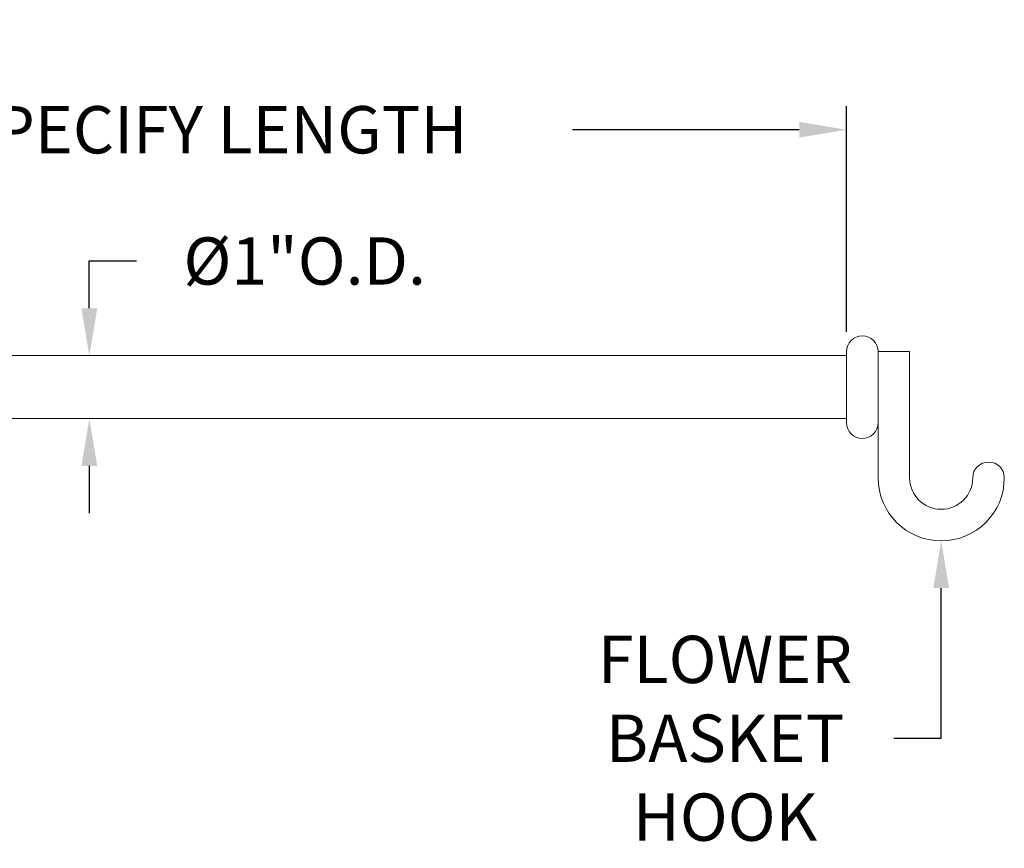
# Model space of a CAD drawing. Extents: x -28 to 779, y -180 to 425.
# Drawn here: x 119 to 135, y -9 to 4 of the extents above; entities that cross this region are included whole.
import ezdxf

# ---------------------------------------------------------------- set-up
doc = ezdxf.new("R2010")
doc.units = 0
doc.header["$LTSCALE"] = 0.25
doc.header["$MEASUREMENT"] = 0
doc.layers.get('0').update_dxf_attribs({"linetype": 'CONTINUOUS', "lineweight": 15})
doc.layers.get('DEFPOINTS').update_dxf_attribs({"linetype": 'CONTINUOUS'})
doc.layers.add('TEXT', color=7, linetype='CONTINUOUS', lineweight=15)
doc.styles.add('ROMAND', font='romand.shx', dxfattribs={"oblique": 15})
doc.dimstyles.new('ROMAND', dxfattribs={"dimscale": 10.5, "dimtxt": 0.125, "dimasz": 0.125, "dimexe": 0.0625, "dimexo": 0.0625, "dimgap": 0.09, "dimtad": 0, "dimtih": 1, "dimtoh": 1, "dimdec": 3, "dimzin": 0, "dimdsep": 46, "dimlunit": 4, "dimtxsty": 'ROMAND', "dimcen": 0, "dimadec": 0, "dimazin": 0, "dimtfac": 1, "dimtdec": 3, "dimtofl": 0, "dimtmove": 0, "dimatfit": 3, "dimfxl": 0, "dimtolj": 1, "dimtzin": 0, "dimarcsym": 0})

# ---------------------------------------------------------------- blocks, each defined once
blk = doc.blocks.new('*D17')
at = {"layer": 'DEFPOINTS', "color": 0, "linetype": 'Continuous'}
for p in [(108.48, 2.296), (108.48, -0.785), (132.48, -1.285)]:
    blk.add_point(p, dxfattribs=at)
at = {"layer": 'TEXT', "color": 0, "linetype": 'Continuous', "lineweight": -2}
for p, q in [((108.48, -0.41), (108.48, 2.671)), ((132.48, -0.91), (132.48, 2.671)), ((109.23, 2.296), (112.822, 2.296)), ((131.73, 2.296), (128.138, 2.296))]:
    blk.add_line(p, q, dxfattribs=at)
at = {"layer": 'TEXT', "color": 0, "linetype": 'Continuous'}
for points in [[(109.23, 2.421), (109.23, 2.171), (108.48, 2.296)], [(131.73, 2.421), (131.73, 2.171), (132.48, 2.296)]]:
    blk.add_solid(points, dxfattribs=at)
at = {"layer": 'TEXT', "color": 0, "linetype": 'Continuous', "insert": (120.48, 2.296), "char_height": 0.75, "attachment_point": 5, "style": 'ROMAND'}
blk.add_mtext('\\A1;PLEASE SPECIFY LENGTH', dxfattribs=at)
blk = doc.blocks.new('*D18')
at = {"layer": 'DEFPOINTS', "color": 0, "linetype": 'Continuous'}
for p in [(120.48, -1.285), (120.48, -2.285), (120.48, -2.285)]:
    blk.add_point(p, dxfattribs=at)
at = {"layer": 'TEXT', "color": 0, "linetype": 'Continuous', "lineweight": -2}
for p, q in [((120.48, -0.535), (120.48, 0.215)), ((120.48, 0.215), (121.23, 0.215)), ((120.48, -3.035), (120.48, -3.785))]:
    blk.add_line(p, q, dxfattribs=at)
at = {"layer": 'TEXT', "color": 0, "linetype": 'Continuous'}
for points in [[(120.355, -0.535), (120.605, -0.535), (120.48, -1.285)], [(120.355, -3.035), (120.605, -3.035), (120.48, -2.285)]]:
    blk.add_solid(points, dxfattribs=at)
at = {"layer": 'TEXT', "color": 0, "linetype": 'Continuous', "insert": (123.893, 0.215), "char_height": 0.75, "attachment_point": 5, "style": 'ROMAND'}
blk.add_mtext('\\A1;%%c1"O.D.', dxfattribs=at)
blk = doc.blocks.new('*D27')
at = {"layer": 'DEFPOINTS', "color": 0, "linetype": 'Continuous'}
for p in [(133.98, -2.597), (133.98, -4.222)]:
    blk.add_point(p, dxfattribs=at)
at = {"layer": 'TEXT', "color": 0, "linetype": 'Continuous', "lineweight": -2}
for p, q in [((133.98, -7.352), (133.98, -4.972)), ((133.23, -7.352), (133.98, -7.352))]:
    blk.add_line(p, q, dxfattribs=at)
at = {"layer": 'TEXT', "color": 0, "linetype": 'Continuous'}
blk.add_solid([(133.855, -4.972), (134.105, -4.972), (133.98, -4.222)], dxfattribs=at)
at = {"layer": 'TEXT', "color": 0, "linetype": 'Continuous', "insert": (130.555, -7.352), "char_height": 0.75, "attachment_point": 5, "style": 'ROMAND'}
blk.add_mtext('\\A1;FLOWER\\PBASKET\\PHOOK', dxfattribs=at)

msp = doc.modelspace()

# ---------------------------------------------------------------- linework, layer by layer
for p, q in [((132.4798, -1.2221), (132.4798, -2.3471)), ((132.9798, -1.2221), (133.4798, -1.2221)), ((132.9798, -1.2221), (132.9798, -2.3471)), ((133.4798, -1.2221), (133.4798, -3.2221)), ((132.4798, -1.2846), (108.4798, -1.2846)), ((132.4798, -2.2846), (132.4798, -1.2846)), ((132.4798, -2.2846), (108.4798, -2.2846)), ((132.9798, -2.3471), (132.9798, -3.2221))]:
    msp.add_line(p, q)
for centre, radius, start, end in [((132.7298, -1.2221), 0.25, 0, 180), ((132.7298, -2.3471), 0.25, 180, 0), ((134.7298, -3.2221), 0.25, 0, 180), ((133.9798, -3.2221), 1, 180, 0), ((133.9798, -3.2221), 0.5, 180, 0)]:
    msp.add_arc(centre, radius, start, end)

# ---------------------------------------------------------------- dimensions: what is measured, and where the dimension line sits
at = {"layer": 'TEXT', "linetype": 'Continuous'}
dim = msp.add_linear_dim(base=(108.4798, 2.2964), p1=(132.4798, -1.2846), p2=(108.4798, -0.7846), text='PLEASE SPECIFY LENGTH', dimstyle='ROMAND', override={"dimscale": 6, "dimlunit": 5}, dxfattribs=at)
dim.commit()
dim.dimension.update_dxf_attribs({"geometry": '*D17', "text_midpoint": (120.4798, 2.2964)})
dim = msp.add_linear_dim(base=(120.4798, -2.2846), p1=(120.4798, -1.2846), p2=(120.4798, -2.2846), angle=90, text='%%c<>O.D.', dimstyle='ROMAND', override={"dimscale": 6}, dxfattribs=at)
dim.commit()
dim.dimension.update_dxf_attribs({"geometry": '*D18', "text_midpoint": (123.893, 0.2154), "dimtype": 160})
dim = msp.add_diameter_dim_2p(p1=(133.9798, -2.5971), p2=(133.9798, -4.2221), text='FLOWER\\PBASKET\\PHOOK', dimstyle='ROMAND', override={"dimscale": 6}, dxfattribs=at)
dim.commit()
dim.dimension.update_dxf_attribs({"geometry": '*D27', "text_midpoint": (130.5549, -7.3523), "dimtype": 163})

doc.saveas('drawing.dxf')
